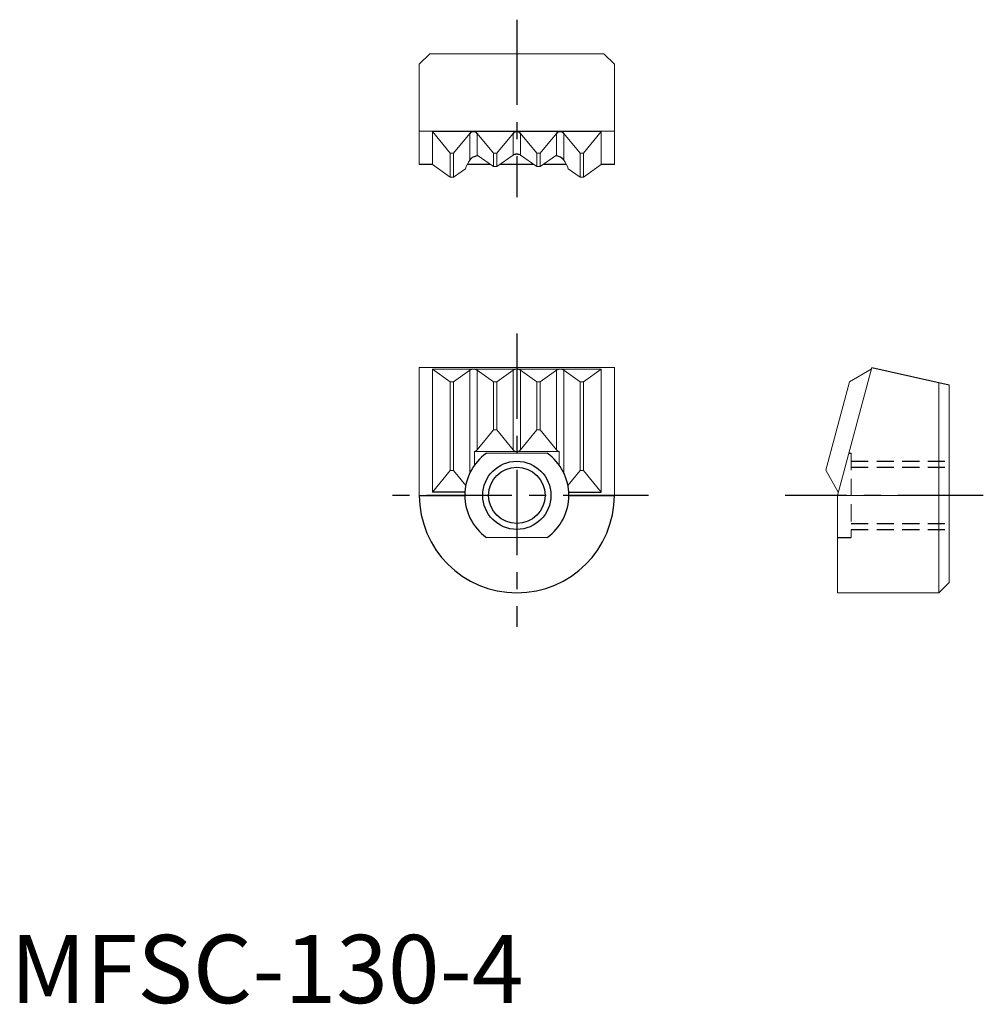
# Model space of a CAD drawing. Extents: x 0.7 to 71.3, y -0.1 to 72.1.
import ezdxf

# ---------------------------------------------------------------- set-up
doc = ezdxf.new("R2010")
doc.units = 0
doc.header["$LTSCALE"] = 5
doc.header["$MEASUREMENT"] = 0
doc.linetypes.add('CENTER', pattern=[2, 1.25, -0.25, 0.25, -0.25])
doc.linetypes.add('HIDDEN', pattern=[0.375, 0.25, -0.125])
for name, color, linetype in [('1', 1, 'CENTER'), ('2', 2, 'HIDDEN'), ('3', 3, 'Continuous')]:
    doc.layers.add(name, color=color, linetype=linetype)
doc.styles.add('Standard1', font='ARIAL.TTF')

# ---------------------------------------------------------------- blocks, each defined once
blk = doc.blocks.new('M05-C')
blk.add_circle((0, 0), 2.067)
at = {"layer": '3'}
blk.add_circle((0, 0), 2.5, dxfattribs=at)

msp = doc.modelspace()

# ---------------------------------------------------------------- linework, layer by layer
at = {"lineweight": 0}
for p, q in [((30.722, 69.586), (29.96, 68.824)), ((43.488, 69.586), (30.722, 69.586)), ((43.488, 69.586), (44.25, 68.824)), ((29.96, 68.824), (29.96, 61.466)), ((44.25, 68.824), (44.25, 61.466)), ((44.25, 63.911), (29.96, 63.911)), ((29.96, 46.585), (29.96, 37.22)), ((29.96, 46.585), (44.25, 46.585)), ((44.25, 46.585), (44.25, 37.22)), ((63.099, 46.585), (60.589, 37.22)), ((63.066, 46.462), (61.48, 45.547)), ((59.742, 39.06), (61.48, 45.547)), ((68.012, 30.075), (68.012, 45.485)), ((68.774, 45.315), (68.774, 30.837)), ((39.329, 40.314), (34.882, 40.314)), ((59.742, 39.06), (60.654, 37.46)), ((40.915, 37.075), (40.915, 37.075)), ((60.589, 37.22), (60.589, 30.075)), ((60.589, 37.22), (68.774, 37.22)), ((39.329, 34.126), (34.882, 34.126)), ((68.012, 30.075), (68.774, 30.837)), ((60.589, 30.075), (68.012, 30.075))]:
    msp.add_line(p, q, dxfattribs=at)
for p, q in [((30.927, 61.466), (29.96, 61.466)), ((35.183, 61.466), (33.469, 61.466)), ((38.358, 61.466), (35.852, 61.466)), ((40.741, 61.466), (39.027, 61.466)), ((44.25, 61.466), (43.289, 61.466)), ((63.099, 46.585), (68.774, 45.315)), ((29.961, 37.22), (33.295, 37.22)), ((40.915, 37.22), (44.249, 37.22))]:
    msp.add_line(p, q)
for radius, start, end in [(3.81, 125.70703, 234.29297), (3.81, 305.70703, 54.29297), (7.145, 180, 0)]:
    msp.add_arc((37.105, 37.22), radius, start, end)
at = {"layer": '1'}
for p, q in [((37.105, 72.086), (37.105, 59.085)), ((37.105, 49.085), (37.105, 27.575)), ((46.749, 37.22), (27.46, 37.22)), ((71.274, 37.22), (56.749, 37.22))]:
    msp.add_line(p, q, dxfattribs=at)
at = {"layer": '2'}
for p, q in [((61.418, 40.314), (61.589, 40.314)), ((61.589, 39.72), (68.774, 39.72)), ((61.589, 39.287), (68.774, 39.287)), ((61.589, 35.153), (68.774, 35.153)), ((61.589, 34.72), (68.774, 34.72)), ((60.589, 34.126), (61.589, 34.126))]:
    msp.add_line(p, q, dxfattribs=at)
at = {"layer": '2', "lineweight": 0}
msp.add_line((61.589, 40.314), (61.589, 34.126), dxfattribs=at)
at = {"layer": '3', "lineweight": 0}
for p, q in [((33.853, 63.878), (30.921, 63.878)), ((30.921, 61.47), (30.921, 63.878)), ((30.921, 63.878), (32.216, 62.292)), ((33.661, 63.751), (32.47, 62.292)), ((33.661, 61.795), (33.661, 63.751)), ((37.028, 63.878), (34.008, 63.878)), ((34.2, 62.161), (34.2, 63.751)), ((34.2, 63.751), (35.391, 62.292)), ((36.836, 63.751), (35.645, 62.292)), ((36.836, 62.161), (36.836, 63.751)), ((40.203, 63.878), (37.183, 63.878)), ((37.375, 62.161), (37.375, 63.751)), ((37.375, 63.751), (38.566, 62.292)), ((40.011, 63.751), (38.82, 62.292)), ((40.011, 62.161), (40.011, 63.751)), ((43.289, 63.878), (40.358, 63.878)), ((40.55, 61.795), (40.55, 63.751)), ((40.55, 63.751), (41.741, 62.292)), ((43.289, 63.878), (41.995, 62.292)), ((43.289, 61.466), (43.289, 63.878)), ((32.47, 62.292), (32.216, 62.292)), ((32.216, 60.554), (32.216, 62.292)), ((32.47, 60.554), (32.47, 62.292)), ((35.391, 61.319), (34.2, 62.161)), ((35.645, 62.292), (35.391, 62.292)), ((35.391, 61.319), (35.391, 62.292)), ((35.645, 61.319), (35.645, 62.292)), ((35.645, 61.319), (36.836, 62.161)), ((37.028, 62.23), (37.004, 62.23)), ((37.028, 62.234), (37.028, 62.23)), ((37.183, 62.23), (37.183, 62.234)), ((37.206, 62.23), (37.183, 62.23)), ((38.566, 61.319), (37.375, 62.161)), ((38.82, 62.292), (38.566, 62.292)), ((38.566, 61.319), (38.566, 62.292)), ((38.82, 61.319), (38.82, 62.292)), ((38.82, 61.319), (40.011, 62.161)), ((41.995, 62.292), (41.741, 62.292)), ((41.741, 60.554), (41.741, 62.292)), ((41.995, 60.554), (41.995, 62.292)), ((32.216, 60.554), (30.921, 61.47)), ((41.995, 60.554), (43.289, 61.47)), ((32.47, 60.554), (33.334, 61.165)), ((35.391, 61.319), (35.645, 61.319)), ((38.566, 61.319), (38.82, 61.319)), ((41.741, 60.554), (40.876, 61.165)), ((32.47, 60.554), (32.216, 60.554)), ((41.995, 60.554), (41.741, 60.554)), ((30.921, 37.46), (30.921, 46.462)), ((30.921, 46.462), (32.216, 45.547)), ((43.289, 46.462), (30.921, 46.462)), ((33.661, 46.389), (32.47, 45.547)), ((33.661, 38.848), (33.661, 46.389)), ((34.2, 40.561), (34.2, 46.389)), ((34.2, 46.389), (35.391, 45.547)), ((36.836, 46.389), (35.645, 45.547)), ((36.836, 40.561), (36.836, 46.389)), ((37.375, 40.561), (37.375, 46.389)), ((37.375, 46.389), (38.566, 45.547)), ((40.011, 46.389), (38.82, 45.547)), ((40.011, 40.561), (40.011, 46.389)), ((40.55, 46.389), (41.741, 45.547)), ((40.55, 38.848), (40.55, 46.389)), ((43.289, 46.462), (41.995, 45.547)), ((43.289, 37.46), (43.289, 46.462)), ((32.216, 39.046), (32.216, 45.547)), ((32.47, 45.547), (32.216, 45.547)), ((32.47, 39.046), (32.47, 45.547)), ((35.391, 42.019), (35.391, 45.547)), ((35.645, 45.547), (35.391, 45.547)), ((35.645, 42.019), (35.645, 45.547)), ((38.566, 42.019), (38.566, 45.547)), ((38.82, 45.547), (38.566, 45.547)), ((38.82, 42.019), (38.82, 45.547)), ((41.741, 39.046), (41.741, 45.547)), ((41.995, 45.547), (41.741, 45.547)), ((41.995, 39.046), (41.995, 45.547)), ((35.391, 42.019), (34.2, 40.561)), ((35.391, 42.019), (35.645, 42.019)), ((35.645, 42.019), (36.836, 40.561)), ((38.566, 42.019), (37.375, 40.561)), ((38.566, 42.019), (38.82, 42.019)), ((38.82, 42.019), (40.011, 40.561)), ((34.008, 39.439), (34.008, 40.434)), ((34.008, 40.434), (40.203, 40.434)), ((40.203, 40.434), (40.203, 39.439)), ((32.215, 39.046), (30.92, 37.46)), ((32.215, 39.046), (32.469, 39.046)), ((32.469, 39.046), (33.365, 37.948)), ((41.741, 39.046), (40.845, 37.948)), ((41.995, 39.046), (41.741, 39.046)), ((41.995, 39.046), (43.289, 37.46))]:
    msp.add_line(p, q, dxfattribs=at)
at = {"layer": '3'}
for p, q in [((33.302, 37.46), (30.92, 37.46)), ((40.908, 37.46), (43.289, 37.46))]:
    msp.add_line(p, q, dxfattribs=at)
at = {"layer": '3', "flags": 128}
for points in [[(33.853, 63.878), (33.782, 63.851), (33.718, 63.808), (33.661, 63.751)], [(33.853, 63.878), (33.872, 63.881), (33.891, 63.884), (33.911, 63.885), (33.93, 63.885), (33.95, 63.885), (33.969, 63.884), (33.989, 63.881), (34.008, 63.878)], [(34.2, 63.751), (34.143, 63.808), (34.078, 63.851), (34.008, 63.878)], [(37.028, 63.878), (36.957, 63.851), (36.893, 63.808), (36.836, 63.751)], [(37.028, 63.878), (37.047, 63.881), (37.066, 63.884), (37.086, 63.885), (37.105, 63.885), (37.125, 63.885), (37.144, 63.884), (37.164, 63.881), (37.183, 63.878)], [(37.375, 63.751), (37.318, 63.808), (37.253, 63.851), (37.183, 63.878)], [(40.203, 63.878), (40.132, 63.851), (40.068, 63.808), (40.011, 63.751)], [(40.203, 63.878), (40.222, 63.881), (40.241, 63.884), (40.261, 63.885), (40.28, 63.885), (40.3, 63.885), (40.319, 63.884), (40.339, 63.881), (40.358, 63.878)], [(40.55, 63.751), (40.493, 63.808), (40.428, 63.851), (40.358, 63.878)], [(36.836, 62.161), (36.893, 62.194), (36.957, 62.219), (37.028, 62.234)], [(37.183, 62.23), (37.131, 62.238), (37.079, 62.238), (37.028, 62.23)], [(37.183, 62.234), (37.253, 62.219), (37.318, 62.194), (37.375, 62.161)], [(33.661, 61.795), (33.753, 61.914), (33.865, 62.005), (34.008, 62.06)], [(40.203, 62.06), (40.309, 62.025), (40.429, 61.942), (40.533, 61.82), (40.55, 61.795)], [(33.853, 46.462), (33.782, 46.447), (33.718, 46.422), (33.661, 46.389)], [(34.2, 46.389), (34.143, 46.422), (34.078, 46.447), (34.008, 46.462)], [(37.028, 46.462), (36.957, 46.447), (36.893, 46.422), (36.836, 46.389)], [(37.375, 46.389), (37.318, 46.422), (37.253, 46.447), (37.183, 46.462)], [(40.203, 46.462), (40.132, 46.447), (40.068, 46.422), (40.011, 46.389)], [(40.55, 46.389), (40.493, 46.422), (40.428, 46.447), (40.358, 46.462)], [(34.008, 40.434), (34.078, 40.46), (34.143, 40.503), (34.2, 40.561)], [(36.836, 40.561), (36.893, 40.503), (36.957, 40.46), (37.028, 40.434)], [(37.183, 40.434), (37.253, 40.46), (37.318, 40.503), (37.375, 40.561)], [(40.011, 40.561), (40.068, 40.503), (40.132, 40.46), (40.203, 40.434)]]:
    msp.add_lwpolyline(points, dxfattribs=at)
at = {"layer": '3'}
for points in [[(34.008, 62.06), (34.192, 62.124), (34.235, 62.136)], [(39.976, 62.136), (40.018, 62.124), (40.203, 62.06)]]:
    msp.add_lwpolyline(points, dxfattribs=at)
at = {"layer": '3', "lineweight": 0}
for centre, start, end in [((36.486, 59.928), 146.5498, 158.57292), ((37.724, 59.928), 21.42708, 33.4502)]:
    msp.add_arc(centre, 3.386, start, end, dxfattribs=at)

# ---------------------------------------------------------------- block references
msp.add_blockref('M05-C', (37.105, 37.22))

# ---------------------------------------------------------------- texts
at = {"color": 3, "style": 'Standard1'}
msp.add_text('MFSC-130-4', height=5, dxfattribs=at).set_placement((0, 0))

doc.saveas('drawing.dxf')
